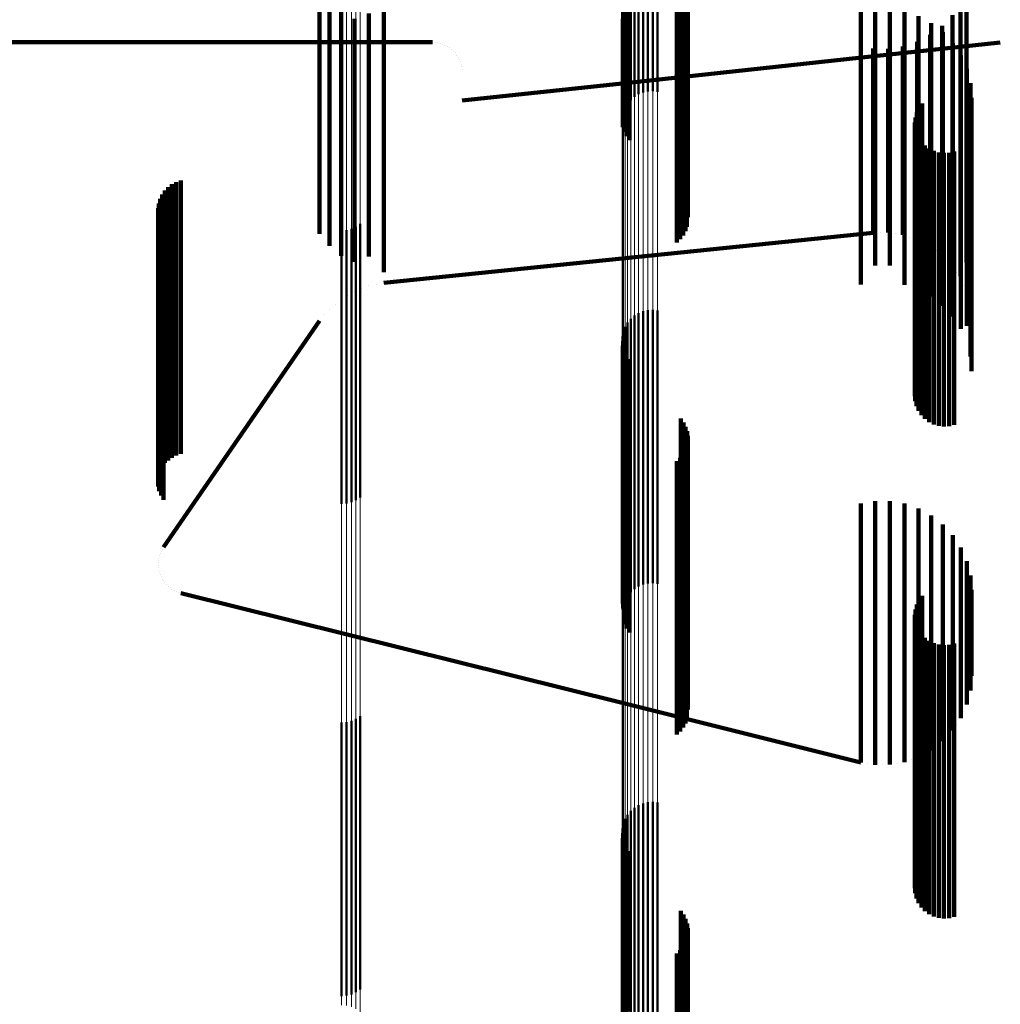
# Model space of a CAD drawing. Units: metres. Extents: x 0 to 10.9, y -0.6 to 0.6.
# Drawn here: x 0 to 0.1, y -0.6 to -0.5 of the extents above; entities that cross this region are included whole.
import ezdxf

# ---------------------------------------------------------------- set-up
doc = ezdxf.new("R2010")
doc.units = ezdxf.units.M
doc.linetypes.add('AUSGEZOGEN', pattern=[0])
doc.linetypes.add('VERDECKT2_S2', pattern=[0.009, 0.005, -0.004])
doc.layers.add('Fertigelement', color=7, linetype='AUSGEZOGEN', lineweight=50)
doc.layers.add('Standard', color=7, linetype='AUSGEZOGEN', lineweight=13)

msp = doc.modelspace()

# ---------------------------------------------------------------- linework, layer by layer
at = {"layer": 'Fertigelement', "transparency": 33554687}
for p, q in [((0.057233, -0.529698), (0.057233, -0.533808)), ((0.057309, -0.529651), (0.057309, -0.533853)), ((0.057392, -0.529637), (0.057392, -0.533885)), ((0.05748, -0.529656), (0.05748, -0.533904)), ((0.057569, -0.529661), (0.057569, -0.533908)), ((0.057658, -0.529651), (0.057658, -0.533899)), ((0.057063, -0.529903), (0.057063, -0.533612)), ((0.057108, -0.529826), (0.057108, -0.533686)), ((0.057165, -0.529757), (0.057165, -0.533752)), ((0.057014, -0.530075), (0.057014, -0.533448)), ((0.057031, -0.529987), (0.057031, -0.533532)), ((0.057011, -0.530165), (0.057011, -0.533363)), ((0.05817, -0.531869), (0.05817, -0.535759)), ((0.058197, -0.531813), (0.058197, -0.535679)), ((0.058079, -0.53201), (0.058079, -0.535901)), ((0.058131, -0.531943), (0.058131, -0.535833)), ((0.058194, -0.532072), (0.058194, -0.53543)), ((0.05821, -0.531899), (0.05821, -0.535596)), ((0.058124, -0.532231), (0.058124, -0.535277)), ((0.058166, -0.532155), (0.058166, -0.535351)), ((0.058008, -0.532361), (0.058008, -0.535153)), ((0.058072, -0.532301), (0.058072, -0.53521)), ((0.057089, -0.53312), (0.057089, -0.535419)), ((0.057142, -0.53305), (0.057142, -0.535492)), ((0.057023, -0.533278), (0.057023, -0.535253)), ((0.057049, -0.533196), (0.057049, -0.535339)), ((0.057011, -0.533363), (0.057011, -0.535165)), ((0.057014, -0.533448), (0.057014, -0.535075)), ((0.057031, -0.533532), (0.057031, -0.534987)), ((0.057063, -0.533612), (0.057063, -0.534903)), ((0.057108, -0.533686), (0.057108, -0.534826)), ((0.057165, -0.533752), (0.057165, -0.534757)), ((0.057233, -0.533808), (0.057233, -0.534698)), ((0.057309, -0.533853), (0.057309, -0.534651)), ((0.057392, -0.533885), (0.057392, -0.534618)), ((0.05748, -0.533904), (0.05748, -0.534598)), ((0.057569, -0.533908), (0.057569, -0.534593)), ((0.057658, -0.533899), (0.057658, -0.534603)), ((0.062438, -0.534899), (0.062438, -0.536244)), ((0.062494, -0.534822), (0.062494, -0.536318)), ((0.06237, -0.535075), (0.06237, -0.536073)), ((0.062396, -0.534984), (0.062396, -0.536161)), ((0.058008, -0.535153), (0.058008, -0.537361)), ((0.058072, -0.53521), (0.058072, -0.537301)), ((0.058124, -0.535277), (0.058124, -0.537231)), ((0.06236, -0.535169), (0.06236, -0.535982)), ((0.062366, -0.535263), (0.062366, -0.535891)), ((0.058166, -0.535351), (0.058166, -0.537155)), ((0.058194, -0.53543), (0.058194, -0.537072)), ((0.062388, -0.535355), (0.062388, -0.535802)), ((0.062427, -0.535442), (0.062427, -0.535718)), ((0.05821, -0.535596), (0.05821, -0.536899)), ((0.062479, -0.535521), (0.062479, -0.535642)), ((0.062479, -0.535642), (0.062479, -0.538836)), ((0.062544, -0.535589), (0.062544, -0.538769)), ((0.062621, -0.535645), (0.062621, -0.538715)), ((0.058131, -0.535833), (0.058131, -0.536652)), ((0.05817, -0.535759), (0.05817, -0.53673)), ((0.058197, -0.535679), (0.058197, -0.536813)), ((0.062388, -0.535802), (0.062388, -0.538997)), ((0.062427, -0.535718), (0.062427, -0.538912)), ((0.062706, -0.535687), (0.062706, -0.538674)), ((0.062796, -0.535714), (0.062796, -0.538648)), ((0.062891, -0.535724), (0.062891, -0.538637)), ((0.062985, -0.535719), (0.062985, -0.538643)), ((0.063077, -0.535696), (0.063077, -0.538665)), ((0.058079, -0.535901), (0.058079, -0.536582)), ((0.06236, -0.535982), (0.06236, -0.539178)), ((0.062366, -0.535891), (0.062366, -0.539086)), ((0.06237, -0.536073), (0.06237, -0.53927)), ((0.062396, -0.536161), (0.062396, -0.539358)), ((0.062438, -0.536244), (0.062438, -0.539441)), ((0.062494, -0.536318), (0.062494, -0.539516)), ((0.05206, -0.537111), (0.05206, -0.537288)), ((0.052144, -0.537073), (0.052144, -0.537324)), ((0.05222, -0.537022), (0.05222, -0.537375)), ((0.051879, -0.537142), (0.051879, -0.537257)), ((0.051879, -0.537257), (0.051879, -0.540113)), ((0.051971, -0.537134), (0.051971, -0.537265)), ((0.051971, -0.537265), (0.051971, -0.540121)), ((0.05206, -0.537288), (0.05206, -0.540144)), ((0.052144, -0.537324), (0.052144, -0.540181)), ((0.05222, -0.537375), (0.05222, -0.540231)), ((0.057233, -0.538698), (0.057233, -0.541277)), ((0.057309, -0.538651), (0.057309, -0.541322)), ((0.057392, -0.538618), (0.057392, -0.541355)), ((0.05748, -0.538598), (0.05748, -0.541374)), ((0.057569, -0.538593), (0.057569, -0.541378)), ((0.057658, -0.538603), (0.057658, -0.541369)), ((0.062621, -0.538715), (0.062621, -0.540645)), ((0.062706, -0.538674), (0.062706, -0.540687)), ((0.062796, -0.538648), (0.062796, -0.540714)), ((0.062891, -0.538637), (0.062891, -0.540724)), ((0.062985, -0.538643), (0.062985, -0.540719)), ((0.063077, -0.538665), (0.063077, -0.540696)), ((0.057063, -0.538903), (0.057063, -0.541078)), ((0.057108, -0.538826), (0.057108, -0.541153)), ((0.057165, -0.538757), (0.057165, -0.54122)), ((0.062427, -0.538912), (0.062427, -0.540442)), ((0.062479, -0.538836), (0.062479, -0.540521)), ((0.062544, -0.538769), (0.062544, -0.540589)), ((0.057014, -0.539075), (0.057014, -0.540912)), ((0.057031, -0.538987), (0.057031, -0.540997)), ((0.062366, -0.539086), (0.062366, -0.540263)), ((0.062388, -0.538997), (0.062388, -0.540355)), ((0.057011, -0.539165), (0.057011, -0.540825)), ((0.057023, -0.539253), (0.057023, -0.540739)), ((0.06236, -0.539178), (0.06236, -0.540169)), ((0.06237, -0.53927), (0.06237, -0.540075)), ((0.057049, -0.539339), (0.057049, -0.540656)), ((0.057089, -0.539419), (0.057089, -0.540579)), ((0.062396, -0.539358), (0.062396, -0.539984)), ((0.062438, -0.539441), (0.062438, -0.539899)), ((0.057142, -0.539492), (0.057142, -0.540509)), ((0.062494, -0.539516), (0.062494, -0.539516)), ((0.051879, -0.540113), (0.051879, -0.542142)), ((0.051971, -0.540121), (0.051971, -0.542134)), ((0.05206, -0.540144), (0.05206, -0.542111)), ((0.052144, -0.540181), (0.052144, -0.542073)), ((0.05222, -0.540231), (0.05222, -0.542022)), ((0.057142, -0.540509), (0.057142, -0.543732)), ((0.057049, -0.540656), (0.057049, -0.54388)), ((0.057089, -0.540579), (0.057089, -0.543802)), ((0.058079, -0.540582), (0.058079, -0.54267)), ((0.058131, -0.540652), (0.058131, -0.542602)), ((0.057011, -0.540825), (0.057011, -0.54405)), ((0.057023, -0.540739), (0.057023, -0.543964)), ((0.05817, -0.54073), (0.05817, -0.542526)), ((0.058197, -0.540813), (0.058197, -0.542445)), ((0.057014, -0.540912), (0.057014, -0.544075)), ((0.057031, -0.540997), (0.057031, -0.543987)), ((0.057063, -0.541078), (0.057063, -0.543903)), ((0.058194, -0.541072), (0.058194, -0.542193)), ((0.05821, -0.540899), (0.05821, -0.542361)), ((0.057108, -0.541153), (0.057108, -0.543826)), ((0.057165, -0.54122), (0.057165, -0.543757)), ((0.058124, -0.541231), (0.058124, -0.542038)), ((0.058166, -0.541155), (0.058166, -0.542113)), ((0.057233, -0.541277), (0.057233, -0.543698)), ((0.057309, -0.541322), (0.057309, -0.543651)), ((0.057392, -0.541355), (0.057392, -0.543618)), ((0.05748, -0.541374), (0.05748, -0.543598)), ((0.057569, -0.541378), (0.057569, -0.543593)), ((0.057658, -0.541369), (0.057658, -0.543603)), ((0.058008, -0.541361), (0.058008, -0.541912)), ((0.058072, -0.541301), (0.058072, -0.541971)), ((0.058008, -0.541912), (0.058008, -0.544793)), ((0.058072, -0.541971), (0.058072, -0.544852)), ((0.058124, -0.542038), (0.058124, -0.544919)), ((0.058166, -0.542113), (0.058166, -0.544995)), ((0.058194, -0.542193), (0.058194, -0.545075)), ((0.058197, -0.542445), (0.058197, -0.545329)), ((0.05821, -0.542361), (0.05821, -0.545245)), ((0.058079, -0.54267), (0.058079, -0.545555)), ((0.058131, -0.542602), (0.058131, -0.545486)), ((0.05817, -0.542526), (0.05817, -0.54541)), ((0.057142, -0.543732), (0.057142, -0.544492)), ((0.057049, -0.54388), (0.057049, -0.544339)), ((0.057089, -0.543802), (0.057089, -0.544419)), ((0.062438, -0.543899), (0.062438, -0.544851)), ((0.062494, -0.543822), (0.062494, -0.544926)), ((0.057011, -0.54405), (0.057011, -0.54405)), ((0.057023, -0.543964), (0.057023, -0.543964)), ((0.06237, -0.544075), (0.06237, -0.544678)), ((0.062396, -0.543984), (0.062396, -0.544767)), ((0.06236, -0.544169), (0.06236, -0.544585)), ((0.062366, -0.544263), (0.062366, -0.544492)), ((0.062366, -0.544492), (0.062366, -0.546712)), ((0.062388, -0.544355), (0.062388, -0.544402)), ((0.062388, -0.544402), (0.062388, -0.546621)), ((0.062427, -0.544442), (0.062427, -0.546535)), ((0.06236, -0.544585), (0.06236, -0.546805)), ((0.06237, -0.544678), (0.06237, -0.546898)), ((0.062479, -0.544521), (0.062479, -0.546457)), ((0.062544, -0.544589), (0.062544, -0.54639)), ((0.062621, -0.544645), (0.062621, -0.546334)), ((0.058008, -0.544793), (0.058008, -0.546361)), ((0.058072, -0.544852), (0.058072, -0.546301)), ((0.062396, -0.544767), (0.062396, -0.546987)), ((0.062438, -0.544851), (0.062438, -0.547071)), ((0.062706, -0.544687), (0.062706, -0.546293)), ((0.062796, -0.544714), (0.062796, -0.546267)), ((0.062891, -0.544724), (0.062891, -0.546256)), ((0.062985, -0.544719), (0.062985, -0.546262)), ((0.063077, -0.544696), (0.063077, -0.546284)), ((0.058124, -0.544919), (0.058124, -0.546231)), ((0.058166, -0.544995), (0.058166, -0.546155)), ((0.062494, -0.544926), (0.062494, -0.547147)), ((0.058194, -0.545075), (0.058194, -0.546072)), ((0.058197, -0.545329), (0.058197, -0.545813)), ((0.05821, -0.545245), (0.05821, -0.545899)), ((0.058079, -0.545555), (0.058079, -0.545555)), ((0.058131, -0.545486), (0.058131, -0.545486)), ((0.05817, -0.54541), (0.05817, -0.54573)), ((0.05206, -0.546111), (0.05206, -0.546784)), ((0.052144, -0.546073), (0.052144, -0.546822)), ((0.05222, -0.546022), (0.05222, -0.546873)), ((0.051879, -0.546142), (0.051879, -0.546754)), ((0.051971, -0.546134), (0.051971, -0.546761)), ((0.062706, -0.546293), (0.062706, -0.548195)), ((0.062796, -0.546267), (0.062796, -0.548169)), ((0.062891, -0.546256), (0.062891, -0.548158)), ((0.062985, -0.546262), (0.062985, -0.548164)), ((0.063077, -0.546284), (0.063077, -0.548186)), ((0.062479, -0.546457), (0.062479, -0.54836)), ((0.062544, -0.54639), (0.062544, -0.548292)), ((0.062621, -0.546334), (0.062621, -0.548237)), ((0.062388, -0.546621), (0.062388, -0.548524)), ((0.062427, -0.546535), (0.062427, -0.548438)), ((0.051879, -0.546754), (0.051879, -0.548341)), ((0.051971, -0.546761), (0.051971, -0.548349)), ((0.05206, -0.546784), (0.05206, -0.548372)), ((0.052144, -0.546822), (0.052144, -0.54841)), ((0.06236, -0.546805), (0.06236, -0.548709)), ((0.062366, -0.546712), (0.062366, -0.548615)), ((0.05222, -0.546873), (0.05222, -0.548461)), ((0.06237, -0.546898), (0.06237, -0.548802)), ((0.062396, -0.546987), (0.062396, -0.548892)), ((0.062438, -0.547071), (0.062438, -0.548899)), ((0.062494, -0.547147), (0.062494, -0.548822)), ((0.057233, -0.547698), (0.057233, -0.549965)), ((0.057309, -0.547651), (0.057309, -0.550011)), ((0.057392, -0.547618), (0.057392, -0.550044)), ((0.05748, -0.547598), (0.05748, -0.550063)), ((0.057569, -0.547593), (0.057569, -0.550068)), ((0.057658, -0.547603), (0.057658, -0.550058)), ((0.057063, -0.547903), (0.057063, -0.549763)), ((0.057108, -0.547826), (0.057108, -0.549839)), ((0.057165, -0.547757), (0.057165, -0.549907)), ((0.057014, -0.548075), (0.057014, -0.549594)), ((0.057031, -0.547987), (0.057031, -0.54968)), ((0.057011, -0.548165), (0.057011, -0.549506)), ((0.057023, -0.548253), (0.057023, -0.549419)), ((0.062621, -0.548237), (0.062621, -0.549645)), ((0.062706, -0.548195), (0.062706, -0.549687)), ((0.062796, -0.548169), (0.062796, -0.549714)), ((0.062891, -0.548158), (0.062891, -0.549724)), ((0.062985, -0.548164), (0.062985, -0.549719)), ((0.063077, -0.548186), (0.063077, -0.549696)), ((0.051879, -0.548341), (0.051879, -0.549626)), ((0.051971, -0.548349), (0.051971, -0.549634)), ((0.05206, -0.548372), (0.05206, -0.549657)), ((0.052144, -0.54841), (0.052144, -0.549694)), ((0.05222, -0.548461), (0.05222, -0.549746)), ((0.057049, -0.548339), (0.057049, -0.549334)), ((0.057089, -0.548419), (0.057089, -0.549255)), ((0.062427, -0.548438), (0.062427, -0.549442)), ((0.062479, -0.54836), (0.062479, -0.549521)), ((0.062544, -0.548292), (0.062544, -0.549589)), ((0.057142, -0.548492), (0.057142, -0.549184)), ((0.062366, -0.548615), (0.062366, -0.549263)), ((0.062388, -0.548524), (0.062388, -0.549355)), ((0.06236, -0.548709), (0.06236, -0.549169)), ((0.06237, -0.548802), (0.06237, -0.548802)), ((0.062396, -0.548892), (0.062396, -0.548892)), ((0.057049, -0.549334), (0.057049, -0.551573)), ((0.057089, -0.549255), (0.057089, -0.551494)), ((0.057142, -0.549184), (0.057142, -0.551423)), ((0.057011, -0.549506), (0.057011, -0.551746)), ((0.057023, -0.549419), (0.057023, -0.551658)), ((0.051879, -0.549626), (0.051879, -0.551142)), ((0.051971, -0.549634), (0.051971, -0.551134)), ((0.05206, -0.549657), (0.05206, -0.551111)), ((0.052144, -0.549694), (0.052144, -0.551073)), ((0.057014, -0.549594), (0.057014, -0.551834)), ((0.057031, -0.54968), (0.057031, -0.551921)), ((0.058079, -0.549582), (0.058079, -0.550346)), ((0.058131, -0.549652), (0.058131, -0.550277)), ((0.05222, -0.549746), (0.05222, -0.551022)), ((0.057063, -0.549763), (0.057063, -0.552003)), ((0.057108, -0.549839), (0.057108, -0.55208)), ((0.05817, -0.54973), (0.05817, -0.5502)), ((0.058197, -0.549813), (0.058197, -0.550118)), ((0.05821, -0.549899), (0.05821, -0.550033)), ((0.057165, -0.549907), (0.057165, -0.552148)), ((0.057233, -0.549965), (0.057233, -0.552206)), ((0.057309, -0.550011), (0.057309, -0.552252)), ((0.057392, -0.550044), (0.057392, -0.552286)), ((0.05748, -0.550063), (0.05748, -0.552305)), ((0.057569, -0.550068), (0.057569, -0.55231)), ((0.057658, -0.550058), (0.057658, -0.5523)), ((0.058194, -0.550072), (0.058194, -0.551777)), ((0.05821, -0.550033), (0.05821, -0.551948)), ((0.058124, -0.550231), (0.058124, -0.551619)), ((0.058166, -0.550155), (0.058166, -0.551695)), ((0.05817, -0.5502), (0.05817, -0.552115)), ((0.058197, -0.550118), (0.058197, -0.552033)), ((0.058008, -0.550361), (0.058008, -0.551491)), ((0.058072, -0.550301), (0.058072, -0.55155)), ((0.058079, -0.550346), (0.058079, -0.552262)), ((0.058131, -0.550277), (0.058131, -0.552192))]:
    msp.add_line(p, q, dxfattribs=at)
at = {"layer": 'Standard', "color": 7, "linetype": 'AUSGEZOGEN', "lineweight": 13, "transparency": 33554687}
for p, q in [((0.057011, -0.529119), (0.057011, -0.533363)), ((0.057014, -0.529204), (0.057014, -0.533448)), ((0.057031, -0.529287), (0.057031, -0.533532)), ((0.057063, -0.529367), (0.057063, -0.533612)), ((0.057108, -0.52944), (0.057108, -0.533686)), ((0.057165, -0.529505), (0.057165, -0.533752)), ((0.057233, -0.529561), (0.057233, -0.533808)), ((0.057309, -0.529605), (0.057309, -0.533853)), ((0.057392, -0.529637), (0.057392, -0.533885)), ((0.05748, -0.529656), (0.05748, -0.533904)), ((0.057569, -0.529661), (0.057569, -0.533908)), ((0.057658, -0.529651), (0.057658, -0.533899)), ((0.051879, -0.530556), (0.051879, -0.534073)), ((0.051971, -0.530563), (0.051971, -0.53408)), ((0.05206, -0.530586), (0.05206, -0.534103)), ((0.052144, -0.530622), (0.052144, -0.534139)), ((0.05222, -0.530672), (0.05222, -0.534189)), ((0.057011, -0.533363), (0.057011, -0.537264)), ((0.057014, -0.533448), (0.057014, -0.53735)), ((0.057031, -0.533532), (0.057031, -0.537434)), ((0.057063, -0.533612), (0.057063, -0.537515)), ((0.057108, -0.533686), (0.057108, -0.537589)), ((0.057165, -0.533752), (0.057165, -0.537656)), ((0.057233, -0.533808), (0.057233, -0.537712)), ((0.057309, -0.533853), (0.057309, -0.537757)), ((0.057392, -0.533885), (0.057392, -0.53779)), ((0.05748, -0.533904), (0.05748, -0.537809)), ((0.057569, -0.533908), (0.057569, -0.537813)), ((0.057658, -0.533899), (0.057658, -0.537804)), ((0.051879, -0.534073), (0.051879, -0.537257)), ((0.051971, -0.53408), (0.051971, -0.537265)), ((0.05206, -0.534103), (0.05206, -0.537288)), ((0.052144, -0.534139), (0.052144, -0.537324)), ((0.05222, -0.534189), (0.05222, -0.537375)), ((0.051879, -0.537257), (0.051879, -0.540113)), ((0.051971, -0.537265), (0.051971, -0.540121)), ((0.05206, -0.537288), (0.05206, -0.540144)), ((0.057011, -0.537264), (0.057011, -0.540825)), ((0.052144, -0.537324), (0.052144, -0.540181)), ((0.05222, -0.537375), (0.05222, -0.540231)), ((0.057014, -0.53735), (0.057014, -0.540912)), ((0.057031, -0.537434), (0.057031, -0.540997)), ((0.057063, -0.537515), (0.057063, -0.541078)), ((0.057108, -0.537589), (0.057108, -0.541153)), ((0.057165, -0.537656), (0.057165, -0.54122)), ((0.057233, -0.537712), (0.057233, -0.541277)), ((0.057309, -0.537757), (0.057309, -0.541322)), ((0.057392, -0.53779), (0.057392, -0.541355)), ((0.05748, -0.537809), (0.05748, -0.541374)), ((0.057569, -0.537813), (0.057569, -0.541378)), ((0.057658, -0.537804), (0.057658, -0.541369)), ((0.051879, -0.540113), (0.051879, -0.542645)), ((0.051971, -0.540121), (0.051971, -0.542653)), ((0.05206, -0.540144), (0.05206, -0.542675)), ((0.052144, -0.540181), (0.052144, -0.542713)), ((0.05222, -0.540231), (0.05222, -0.542763)), ((0.057011, -0.540825), (0.057011, -0.54405)), ((0.057014, -0.540912), (0.057014, -0.544137)), ((0.057031, -0.540997), (0.057031, -0.544223)), ((0.057063, -0.541078), (0.057063, -0.544304)), ((0.057108, -0.541153), (0.057108, -0.54438)), ((0.057165, -0.54122), (0.057165, -0.544447)), ((0.057233, -0.541277), (0.057233, -0.544504)), ((0.057309, -0.541322), (0.057309, -0.54455)), ((0.057392, -0.541355), (0.057392, -0.544583)), ((0.05748, -0.541374), (0.05748, -0.544602)), ((0.057569, -0.541378), (0.057569, -0.544607)), ((0.057658, -0.541369), (0.057658, -0.544597)), ((0.051879, -0.542645), (0.051879, -0.544857)), ((0.051971, -0.542653), (0.051971, -0.544864)), ((0.05206, -0.542675), (0.05206, -0.544887)), ((0.052144, -0.542713), (0.052144, -0.544925)), ((0.05222, -0.542763), (0.05222, -0.544976)), ((0.057011, -0.54405), (0.057011, -0.546942)), ((0.057014, -0.544137), (0.057014, -0.54703)), ((0.057031, -0.544223), (0.057031, -0.547116)), ((0.057063, -0.544304), (0.057063, -0.547198)), ((0.057108, -0.54438), (0.057108, -0.547274)), ((0.057165, -0.544447), (0.057165, -0.547341)), ((0.057233, -0.544504), (0.057233, -0.547399)), ((0.057309, -0.54455), (0.057309, -0.547445)), ((0.057392, -0.544583), (0.057392, -0.547478)), ((0.05748, -0.544602), (0.05748, -0.547497)), ((0.057569, -0.544607), (0.057569, -0.547502)), ((0.057658, -0.544597), (0.057658, -0.547492)), ((0.051879, -0.544857), (0.051879, -0.546754)), ((0.051971, -0.544864), (0.051971, -0.546761)), ((0.05206, -0.544887), (0.05206, -0.546784)), ((0.052144, -0.544925), (0.052144, -0.546822)), ((0.05222, -0.544976), (0.05222, -0.546873)), ((0.051879, -0.546754), (0.051879, -0.549626)), ((0.051971, -0.546761), (0.051971, -0.549634)), ((0.05206, -0.546784), (0.05206, -0.549657)), ((0.052144, -0.546822), (0.052144, -0.549694)), ((0.05222, -0.546873), (0.05222, -0.549746)), ((0.057011, -0.546942), (0.057011, -0.549506)), ((0.057014, -0.54703), (0.057014, -0.549594)), ((0.057031, -0.547116), (0.057031, -0.54968)), ((0.057063, -0.547198), (0.057063, -0.549763)), ((0.057108, -0.547274), (0.057108, -0.549839)), ((0.057165, -0.547341), (0.057165, -0.549907)), ((0.057233, -0.547399), (0.057233, -0.549965)), ((0.057309, -0.547445), (0.057309, -0.550011)), ((0.057392, -0.547478), (0.057392, -0.550044)), ((0.05748, -0.547497), (0.05748, -0.550063)), ((0.057569, -0.547502), (0.057569, -0.550068)), ((0.057658, -0.547492), (0.057658, -0.550058)), ((0.057011, -0.549506), (0.057011, -0.551746)), ((0.051879, -0.549626), (0.051879, -0.551309)), ((0.051971, -0.549634), (0.051971, -0.551317)), ((0.05206, -0.549657), (0.05206, -0.55134)), ((0.052144, -0.549694), (0.052144, -0.551378)), ((0.057014, -0.549594), (0.057014, -0.551834)), ((0.057031, -0.54968), (0.057031, -0.551921)), ((0.05222, -0.549746), (0.05222, -0.55143)), ((0.057063, -0.549763), (0.057063, -0.552003)), ((0.057108, -0.549839), (0.057108, -0.55208)), ((0.057165, -0.549907), (0.057165, -0.552148)), ((0.057233, -0.549965), (0.057233, -0.552206)), ((0.057309, -0.550011), (0.057309, -0.552252)), ((0.057392, -0.550044), (0.057392, -0.552286)), ((0.05748, -0.550063), (0.05748, -0.552305)), ((0.057569, -0.550068), (0.057569, -0.55231)), ((0.057658, -0.550058), (0.057658, -0.5523))]:
    msp.add_line(p, q, dxfattribs=at)
at = {"layer": 'Standard', "color": 253, "linetype": 'VERDECKT2_S2', "lineweight": 140, "transparency": 33554687}
for p, q in [((0.05817, -0.531869), (0.05817, -0.535759)), ((0.058197, -0.531813), (0.058197, -0.535679)), ((0.058079, -0.53201), (0.058079, -0.535901)), ((0.058131, -0.531943), (0.058131, -0.535833)), ((0.058194, -0.532072), (0.058194, -0.53543)), ((0.05821, -0.531899), (0.05821, -0.535596)), ((0.051478, -0.532204), (0.051478, -0.533812)), ((0.058124, -0.532231), (0.058124, -0.535277)), ((0.058166, -0.532155), (0.058166, -0.535351)), ((0.051658, -0.532422), (0.051658, -0.533596)), ((0.058008, -0.532361), (0.058008, -0.535153)), ((0.058072, -0.532301), (0.058072, -0.53521)), ((0.051872, -0.532605), (0.051872, -0.533415)), ((0.063306, -0.532726), (0.063306, -0.533296)), ((0.052656, -0.533121), (0.052656, -0.535922)), ((0.057089, -0.53312), (0.057089, -0.535419)), ((0.057142, -0.53305), (0.057142, -0.535492)), ((0.06137, -0.533132), (0.06137, -0.535229)), ((0.061635, -0.533089), (0.061635, -0.535272)), ((0.061904, -0.53309), (0.061904, -0.535271)), ((0.062169, -0.533135), (0.062169, -0.535227)), ((0.063195, -0.533049), (0.063195, -0.535849)), ((0.052115, -0.533272), (0.052115, -0.536074)), ((0.052379, -0.533174), (0.052379, -0.535974)), ((0.057023, -0.533278), (0.057023, -0.535253)), ((0.057049, -0.533196), (0.057049, -0.535339)), ((0.062424, -0.533223), (0.062424, -0.535141)), ((0.063045, -0.533202), (0.063045, -0.535622)), ((0.063306, -0.533296), (0.063306, -0.536097)), ((0.051872, -0.533415), (0.051872, -0.536217)), ((0.06266, -0.533351), (0.06266, -0.535015)), ((0.062858, -0.533401), (0.062858, -0.535424)), ((0.051658, -0.533596), (0.051658, -0.536399)), ((0.0624, -0.533693), (0.0624, -0.535133)), ((0.062641, -0.533566), (0.062641, -0.53526)), ((0.062872, -0.533517), (0.062872, -0.534853)), ((0.0456, -0.5337), (0.048527, -0.5337)), ((0.048527, -0.5337), (0.053542, -0.5337)), ((0.051478, -0.533812), (0.051478, -0.536616)), ((0.053542, -0.5337), (0.053542, -0.5337)), ((0.05359, -0.533704), (0.05359, -0.533704)), ((0.053637, -0.533708), (0.053637, -0.533708)), ((0.053683, -0.533721), (0.053683, -0.533721)), ((0.053728, -0.533733), (0.053728, -0.533733)), ((0.053771, -0.533753), (0.053771, -0.533753)), ((0.053814, -0.533773), (0.053814, -0.533773)), ((0.053853, -0.5338), (0.053853, -0.5338)), ((0.053892, -0.533827), (0.053892, -0.533827)), ((0.053926, -0.533861), (0.053926, -0.533861)), ((0.057011, -0.534451), (0.063922, -0.533703)), ((0.061599, -0.533814), (0.061599, -0.535013)), ((0.061871, -0.533819), (0.061871, -0.535008)), ((0.062141, -0.533778), (0.062141, -0.535049)), ((0.063054, -0.533715), (0.063054, -0.534659)), ((0.063922, -0.533703), (0.063922, -0.533703)), ((0.053959, -0.533894), (0.053959, -0.533894)), ((0.053986, -0.533933), (0.053986, -0.533933)), ((0.054014, -0.533972), (0.054014, -0.533972)), ((0.054034, -0.534015), (0.054034, -0.534015)), ((0.063201, -0.533941), (0.063201, -0.534438)), ((0.054054, -0.534058), (0.054054, -0.534058)), ((0.054066, -0.534104), (0.054066, -0.534104)), ((0.054078, -0.53415), (0.054078, -0.53415)), ((0.054082, -0.534197), (0.054082, -0.534197)), ((0.063308, -0.534187), (0.063308, -0.534197)), ((0.063308, -0.534197), (0.063308, -0.536701)), ((0.054086, -0.534767), (0.057011, -0.534451)), ((0.063201, -0.534438), (0.063201, -0.536943)), ((0.063374, -0.534448), (0.063374, -0.536444)), ((0.054086, -0.534767), (0.054086, -0.534767)), ((0.063054, -0.534659), (0.063054, -0.537165)), ((0.063397, -0.534716), (0.063397, -0.536181)), ((0.062438, -0.534899), (0.062438, -0.536244)), ((0.062494, -0.534822), (0.062494, -0.536318)), ((0.062872, -0.534853), (0.062872, -0.53736)), ((0.061599, -0.535013), (0.061599, -0.536652)), ((0.061871, -0.535008), (0.061871, -0.536647)), ((0.062141, -0.535049), (0.062141, -0.536688)), ((0.06237, -0.535075), (0.06237, -0.536073)), ((0.062396, -0.534984), (0.062396, -0.536161)), ((0.0624, -0.535133), (0.0624, -0.536773)), ((0.06266, -0.535015), (0.06266, -0.537523)), ((0.058008, -0.535153), (0.058008, -0.537361)), ((0.058072, -0.53521), (0.058072, -0.537301)), ((0.058124, -0.535277), (0.058124, -0.537231)), ((0.06137, -0.535229), (0.06137, -0.537738)), ((0.061635, -0.535272), (0.061635, -0.537781)), ((0.061904, -0.535271), (0.061904, -0.53778)), ((0.062169, -0.535227), (0.062169, -0.537736)), ((0.06236, -0.535169), (0.06236, -0.535982)), ((0.062366, -0.535263), (0.062366, -0.535891)), ((0.062424, -0.535141), (0.062424, -0.537649)), ((0.062641, -0.53526), (0.062641, -0.536899)), ((0.058166, -0.535351), (0.058166, -0.537155)), ((0.058194, -0.53543), (0.058194, -0.537072)), ((0.062388, -0.535355), (0.062388, -0.535802)), ((0.062427, -0.535442), (0.062427, -0.535718)), ((0.062858, -0.535424), (0.062858, -0.537064)), ((0.05821, -0.535596), (0.05821, -0.536899)), ((0.062479, -0.535521), (0.062479, -0.535642)), ((0.062479, -0.535642), (0.062479, -0.538836)), ((0.062544, -0.535589), (0.062544, -0.538769)), ((0.062621, -0.535645), (0.062621, -0.538715)), ((0.063045, -0.535622), (0.063045, -0.537263)), ((0.058131, -0.535833), (0.058131, -0.536652)), ((0.05817, -0.535759), (0.05817, -0.53673)), ((0.058197, -0.535679), (0.058197, -0.536813)), ((0.062388, -0.535802), (0.062388, -0.538997)), ((0.062427, -0.535718), (0.062427, -0.538912)), ((0.062706, -0.535687), (0.062706, -0.538674)), ((0.062796, -0.535714), (0.062796, -0.538648)), ((0.062891, -0.535724), (0.062891, -0.538637)), ((0.062985, -0.535719), (0.062985, -0.538643)), ((0.063077, -0.535696), (0.063077, -0.538665)), ((0.063195, -0.535849), (0.063195, -0.53749)), ((0.052379, -0.535974), (0.052379, -0.537616)), ((0.052656, -0.535922), (0.052656, -0.537563)), ((0.058079, -0.535901), (0.058079, -0.536582)), ((0.06236, -0.535982), (0.06236, -0.539178)), ((0.062366, -0.535891), (0.062366, -0.539086)), ((0.051872, -0.536217), (0.051872, -0.537605)), ((0.052115, -0.536074), (0.052115, -0.537716)), ((0.06237, -0.536073), (0.06237, -0.53927)), ((0.062396, -0.536161), (0.062396, -0.539358)), ((0.063306, -0.536097), (0.063306, -0.537726)), ((0.063397, -0.536181), (0.063397, -0.538366)), ((0.04871, -0.536349), (0.04871, -0.536753)), ((0.048779, -0.536297), (0.048779, -0.536805)), ((0.048857, -0.536256), (0.048857, -0.536846)), ((0.04894, -0.536228), (0.04894, -0.536873)), ((0.062438, -0.536244), (0.062438, -0.539441)), ((0.062494, -0.536318), (0.062494, -0.539516)), ((0.048562, -0.536564), (0.048562, -0.53841)), ((0.0486, -0.536485), (0.0486, -0.53662)), ((0.048649, -0.536413), (0.048649, -0.536691)), ((0.051658, -0.536399), (0.051658, -0.537422)), ((0.063374, -0.536444), (0.063374, -0.538631)), ((0.048527, -0.536734), (0.048527, -0.538241)), ((0.048538, -0.536648), (0.048538, -0.538327)), ((0.0486, -0.53662), (0.0486, -0.538488)), ((0.048649, -0.536691), (0.048649, -0.53856)), ((0.04871, -0.536753), (0.04871, -0.538622)), ((0.051478, -0.536616), (0.051478, -0.537204)), ((0.061599, -0.536652), (0.061599, -0.537186)), ((0.061871, -0.536647), (0.061871, -0.537181)), ((0.062141, -0.536688), (0.062141, -0.537222)), ((0.063308, -0.536701), (0.063308, -0.538888)), ((0.048531, -0.536822), (0.048531, -0.538154)), ((0.048549, -0.536907), (0.048549, -0.538069)), ((0.048779, -0.536805), (0.048779, -0.538674)), ((0.048857, -0.536846), (0.048857, -0.538715)), ((0.04894, -0.536873), (0.04894, -0.538742)), ((0.0624, -0.536773), (0.0624, -0.537307)), ((0.062641, -0.536899), (0.062641, -0.537434)), ((0.04858, -0.536989), (0.04858, -0.537988)), ((0.048623, -0.537065), (0.048623, -0.537913)), ((0.062858, -0.537064), (0.062858, -0.537599)), ((0.063201, -0.536943), (0.063201, -0.538941)), ((0.057011, -0.537654), (0.061599, -0.537186)), ((0.061599, -0.537186), (0.061599, -0.537186)), ((0.061735, -0.537184), (0.061735, -0.537184)), ((0.061871, -0.537181), (0.061871, -0.537181)), ((0.062006, -0.537202), (0.062006, -0.537202)), ((0.062141, -0.537222), (0.062141, -0.537222)), ((0.06227, -0.537264), (0.06227, -0.537264)), ((0.063045, -0.537263), (0.063045, -0.537798)), ((0.063054, -0.537165), (0.063054, -0.538715)), ((0.0624, -0.537307), (0.0624, -0.537307)), ((0.062521, -0.53737), (0.062521, -0.53737)), ((0.062641, -0.537434), (0.062641, -0.537434)), ((0.062872, -0.53736), (0.062872, -0.538517)), ((0.052379, -0.537616), (0.052379, -0.537616)), ((0.052656, -0.537563), (0.052656, -0.537902)), ((0.052656, -0.538098), (0.057011, -0.537654)), ((0.062424, -0.537649), (0.062424, -0.538223)), ((0.06266, -0.537523), (0.06266, -0.538351)), ((0.06275, -0.537516), (0.06275, -0.537516)), ((0.062858, -0.537599), (0.062858, -0.537599)), ((0.063195, -0.53749), (0.063195, -0.537975)), ((0.052115, -0.537716), (0.052115, -0.537716)), ((0.06137, -0.537738), (0.06137, -0.538132)), ((0.061635, -0.537781), (0.061635, -0.537781)), ((0.061904, -0.53778), (0.061904, -0.53778)), ((0.062169, -0.537736), (0.062169, -0.538135)), ((0.062952, -0.537698), (0.062952, -0.537698)), ((0.063045, -0.537798), (0.063045, -0.537798)), ((0.04858, -0.537988), (0.04858, -0.540814)), ((0.048623, -0.537913), (0.048623, -0.540739)), ((0.06312, -0.537912), (0.06312, -0.537912)), ((0.048531, -0.538154), (0.048531, -0.540981)), ((0.048549, -0.538069), (0.048549, -0.540896)), ((0.052379, -0.538151), (0.052379, -0.538151)), ((0.052518, -0.538125), (0.052518, -0.538125)), ((0.052656, -0.538098), (0.052656, -0.538098)), ((0.063195, -0.538025), (0.063195, -0.538025)), ((0.063251, -0.53815), (0.063251, -0.53815)), ((0.048527, -0.538241), (0.048527, -0.541068)), ((0.048538, -0.538327), (0.048538, -0.541154)), ((0.051994, -0.538323), (0.051994, -0.538323)), ((0.052115, -0.538251), (0.052115, -0.538251)), ((0.052247, -0.538201), (0.052247, -0.538201)), ((0.063306, -0.538274), (0.063306, -0.538274)), ((0.063397, -0.538366), (0.063397, -0.539716)), ((0.048562, -0.53841), (0.048562, -0.541238)), ((0.0486, -0.538488), (0.0486, -0.541317)), ((0.051765, -0.538486), (0.051765, -0.538486)), ((0.051872, -0.538395), (0.051872, -0.538395)), ((0.06334, -0.538406), (0.06334, -0.538406)), ((0.048649, -0.53856), (0.048649, -0.541389)), ((0.04871, -0.538622), (0.04871, -0.541349)), ((0.048779, -0.538674), (0.048779, -0.541297)), ((0.048857, -0.538715), (0.048857, -0.541256)), ((0.051568, -0.538687), (0.051568, -0.538687)), ((0.051658, -0.538578), (0.051658, -0.538578)), ((0.062621, -0.538715), (0.062621, -0.540645)), ((0.062706, -0.538674), (0.062706, -0.540687)), ((0.062796, -0.538648), (0.062796, -0.540714)), ((0.062891, -0.538637), (0.062891, -0.540724)), ((0.062985, -0.538643), (0.062985, -0.540719)), ((0.063077, -0.538665), (0.063077, -0.540696)), ((0.063374, -0.538631), (0.063374, -0.539448)), ((0.063385, -0.538674), (0.063385, -0.538674)), ((0.048623, -0.542935), (0.051478, -0.538796)), ((0.04894, -0.538742), (0.04894, -0.541228)), ((0.051478, -0.538796), (0.051478, -0.538796)), ((0.062427, -0.538912), (0.062427, -0.540442)), ((0.062479, -0.538836), (0.062479, -0.540521)), ((0.062544, -0.538769), (0.062544, -0.540589)), ((0.063308, -0.538888), (0.063308, -0.538888)), ((0.062366, -0.539086), (0.062366, -0.540263)), ((0.062388, -0.538997), (0.062388, -0.540355)), ((0.057023, -0.539253), (0.057023, -0.540739)), ((0.06236, -0.539178), (0.06236, -0.540169)), ((0.06237, -0.53927), (0.06237, -0.540075)), ((0.057049, -0.539339), (0.057049, -0.540656)), ((0.057089, -0.539419), (0.057089, -0.540579)), ((0.062396, -0.539358), (0.062396, -0.539984)), ((0.062438, -0.539441), (0.062438, -0.539899)), ((0.057142, -0.539492), (0.057142, -0.540509)), ((0.062494, -0.539516), (0.062494, -0.539516)), ((0.057142, -0.540509), (0.057142, -0.543732)), ((0.057049, -0.540656), (0.057049, -0.54388)), ((0.057089, -0.540579), (0.057089, -0.543802)), ((0.058079, -0.540582), (0.058079, -0.54267)), ((0.058131, -0.540652), (0.058131, -0.542602)), ((0.048549, -0.540896), (0.048549, -0.541907)), ((0.04858, -0.540814), (0.04858, -0.541989)), ((0.048623, -0.540739), (0.048623, -0.542065)), ((0.057023, -0.540739), (0.057023, -0.543964)), ((0.05817, -0.54073), (0.05817, -0.542526)), ((0.058197, -0.540813), (0.058197, -0.542445)), ((0.048527, -0.541068), (0.048527, -0.541734)), ((0.048531, -0.540981), (0.048531, -0.541822)), ((0.058194, -0.541072), (0.058194, -0.542193)), ((0.05821, -0.540899), (0.05821, -0.542361)), ((0.048538, -0.541154), (0.048538, -0.541648)), ((0.048562, -0.541238), (0.048562, -0.541564)), ((0.058124, -0.541231), (0.058124, -0.542038)), ((0.058166, -0.541155), (0.058166, -0.542113)), ((0.0486, -0.541317), (0.0486, -0.541317)), ((0.048649, -0.541389), (0.048649, -0.541389)), ((0.058008, -0.541361), (0.058008, -0.541912)), ((0.058072, -0.541301), (0.058072, -0.541971)), ((0.058008, -0.541912), (0.058008, -0.544793)), ((0.058072, -0.541971), (0.058072, -0.544852)), ((0.058124, -0.542038), (0.058124, -0.544919)), ((0.058166, -0.542113), (0.058166, -0.544995)), ((0.06137, -0.542132), (0.06137, -0.544656)), ((0.061635, -0.542089), (0.061635, -0.544699)), ((0.061904, -0.54209), (0.061904, -0.544698)), ((0.062169, -0.542135), (0.062169, -0.544653)), ((0.058194, -0.542193), (0.058194, -0.545075)), ((0.062424, -0.542223), (0.062424, -0.544565)), ((0.058197, -0.542445), (0.058197, -0.545329)), ((0.05821, -0.542361), (0.05821, -0.545245)), ((0.06266, -0.542351), (0.06266, -0.544437)), ((0.062872, -0.542517), (0.062872, -0.544272)), ((0.058079, -0.54267), (0.058079, -0.545555)), ((0.058131, -0.542602), (0.058131, -0.545486)), ((0.05817, -0.542526), (0.05817, -0.54541)), ((0.063054, -0.542715), (0.063054, -0.544075)), ((0.048564, -0.543052), (0.048564, -0.543052)), ((0.04858, -0.543011), (0.04858, -0.543011)), ((0.048601, -0.542973), (0.048601, -0.542973)), ((0.048623, -0.542935), (0.048623, -0.542935)), ((0.063201, -0.542941), (0.063201, -0.54385)), ((0.048529, -0.543222), (0.048529, -0.543222)), ((0.048531, -0.543178), (0.048531, -0.543178)), ((0.04854, -0.543135), (0.04854, -0.543135)), ((0.048549, -0.543093), (0.048549, -0.543093)), ((0.063308, -0.543187), (0.063308, -0.543605)), ((0.048527, -0.543266), (0.048527, -0.543266)), ((0.048533, -0.543309), (0.048533, -0.543309)), ((0.048538, -0.543352), (0.048538, -0.543352)), ((0.04855, -0.543394), (0.04855, -0.543394)), ((0.048562, -0.543436), (0.048562, -0.543436)), ((0.048581, -0.543476), (0.048581, -0.543476)), ((0.0486, -0.543515), (0.0486, -0.543515)), ((0.048624, -0.543551), (0.048624, -0.543551)), ((0.048649, -0.543587), (0.048649, -0.543587)), ((0.063374, -0.543448), (0.063374, -0.54501)), ((0.048679, -0.543619), (0.048679, -0.543619)), ((0.04871, -0.543651), (0.04871, -0.543651)), ((0.048745, -0.543677), (0.048745, -0.543677)), ((0.048779, -0.543703), (0.048779, -0.543703)), ((0.048818, -0.543724), (0.048818, -0.543724)), ((0.048857, -0.543744), (0.048857, -0.543744)), ((0.048898, -0.543758), (0.048898, -0.543758)), ((0.04894, -0.543772), (0.057011, -0.545782)), ((0.04894, -0.543772), (0.04894, -0.543772)), ((0.057142, -0.543732), (0.057142, -0.544492)), ((0.063308, -0.543605), (0.063308, -0.54527)), ((0.063397, -0.543716), (0.063397, -0.544742)), ((0.057049, -0.54388), (0.057049, -0.544339)), ((0.057089, -0.543802), (0.057089, -0.544419)), ((0.062438, -0.543899), (0.062438, -0.544851)), ((0.062494, -0.543822), (0.062494, -0.544926)), ((0.063201, -0.54385), (0.063201, -0.545516)), ((0.057023, -0.543964), (0.057023, -0.543964)), ((0.06237, -0.544075), (0.06237, -0.544678)), ((0.062396, -0.543984), (0.062396, -0.544767)), ((0.063054, -0.544075), (0.063054, -0.545742)), ((0.06236, -0.544169), (0.06236, -0.544585)), ((0.062366, -0.544263), (0.062366, -0.544492)), ((0.062872, -0.544272), (0.062872, -0.54594)), ((0.062366, -0.544492), (0.062366, -0.546712)), ((0.062388, -0.544355), (0.062388, -0.544402)), ((0.062388, -0.544402), (0.062388, -0.546621)), ((0.062427, -0.544442), (0.062427, -0.546535)), ((0.06266, -0.544437), (0.06266, -0.546105)), ((0.06137, -0.544656), (0.06137, -0.546324)), ((0.062169, -0.544653), (0.062169, -0.546322)), ((0.06236, -0.544585), (0.06236, -0.546805)), ((0.06237, -0.544678), (0.06237, -0.546898)), ((0.062424, -0.544565), (0.062424, -0.546234)), ((0.062479, -0.544521), (0.062479, -0.546457)), ((0.062544, -0.544589), (0.062544, -0.54639)), ((0.062621, -0.544645), (0.062621, -0.546334)), ((0.058008, -0.544793), (0.058008, -0.546361)), ((0.058072, -0.544852), (0.058072, -0.546301)), ((0.061635, -0.544699), (0.061635, -0.546367)), ((0.061904, -0.544698), (0.061904, -0.546367)), ((0.062396, -0.544767), (0.062396, -0.546987)), ((0.062438, -0.544851), (0.062438, -0.547071)), ((0.062706, -0.544687), (0.062706, -0.546293)), ((0.062796, -0.544714), (0.062796, -0.546267)), ((0.062891, -0.544724), (0.062891, -0.546256)), ((0.062985, -0.544719), (0.062985, -0.546262)), ((0.063077, -0.544696), (0.063077, -0.546284)), ((0.063397, -0.544742), (0.063397, -0.545284)), ((0.058124, -0.544919), (0.058124, -0.546231)), ((0.058166, -0.544995), (0.058166, -0.546155)), ((0.062494, -0.544926), (0.062494, -0.547147)), ((0.063374, -0.54501), (0.063374, -0.545552)), ((0.058194, -0.545075), (0.058194, -0.546072)), ((0.058197, -0.545329), (0.058197, -0.545813)), ((0.05821, -0.545245), (0.05821, -0.545899)), ((0.063308, -0.54527), (0.063308, -0.545813)), ((0.063397, -0.545284), (0.063397, -0.545284)), ((0.058079, -0.545555), (0.058079, -0.545555)), ((0.058131, -0.545486), (0.058131, -0.545486)), ((0.05817, -0.54541), (0.05817, -0.54573)), ((0.063201, -0.545516), (0.063201, -0.546059)), ((0.063374, -0.545552), (0.063374, -0.545552)), ((0.063385, -0.545418), (0.063385, -0.545418)), ((0.063054, -0.545742), (0.063054, -0.546285)), ((0.063341, -0.545682), (0.063341, -0.545682)), ((0.057011, -0.545782), (0.06137, -0.546868)), ((0.062872, -0.54594), (0.062872, -0.546483)), ((0.063255, -0.545936), (0.063255, -0.545936)), ((0.063308, -0.545813), (0.063308, -0.545813)), ((0.06266, -0.546105), (0.06266, -0.546649)), ((0.063201, -0.546059), (0.063201, -0.546059)), ((0.062424, -0.546234), (0.062424, -0.546777)), ((0.062706, -0.546293), (0.062706, -0.548195)), ((0.062796, -0.546267), (0.062796, -0.548169)), ((0.062891, -0.546256), (0.062891, -0.548158)), ((0.062985, -0.546262), (0.062985, -0.548164)), ((0.063054, -0.546285), (0.063054, -0.546285)), ((0.063077, -0.546284), (0.063077, -0.548186)), ((0.063127, -0.546172), (0.063127, -0.546172)), ((0.06137, -0.546324), (0.06137, -0.546868)), ((0.061635, -0.546367), (0.061635, -0.546911)), ((0.061904, -0.546367), (0.061904, -0.54691)), ((0.062169, -0.546322), (0.062169, -0.546865)), ((0.062479, -0.546457), (0.062479, -0.54836)), ((0.062544, -0.54639), (0.062544, -0.548292)), ((0.062621, -0.546334), (0.062621, -0.548237)), ((0.062963, -0.546384), (0.062963, -0.546384)), ((0.062388, -0.546621), (0.062388, -0.548524)), ((0.062427, -0.546535), (0.062427, -0.548438)), ((0.06266, -0.546649), (0.06266, -0.546649)), ((0.062766, -0.546566), (0.062766, -0.546566)), ((0.062872, -0.546483), (0.062872, -0.546483)), ((0.062297, -0.546821), (0.062297, -0.546821)), ((0.06236, -0.546805), (0.06236, -0.548709)), ((0.062366, -0.546712), (0.062366, -0.548615)), ((0.062424, -0.546777), (0.062424, -0.546777)), ((0.062542, -0.546713), (0.062542, -0.546713)), ((0.06137, -0.546868), (0.06137, -0.546868)), ((0.061502, -0.54689), (0.061502, -0.54689)), ((0.061635, -0.546911), (0.061635, -0.546911)), ((0.06177, -0.546911), (0.06177, -0.546911)), ((0.061904, -0.54691), (0.061904, -0.54691)), ((0.062037, -0.546888), (0.062037, -0.546888)), ((0.062169, -0.546865), (0.062169, -0.546865)), ((0.06237, -0.546898), (0.06237, -0.548802)), ((0.062396, -0.546987), (0.062396, -0.548892)), ((0.062438, -0.547071), (0.062438, -0.548899)), ((0.062494, -0.547147), (0.062494, -0.548822)), ((0.057023, -0.548253), (0.057023, -0.549419)), ((0.062621, -0.548237), (0.062621, -0.549645)), ((0.062706, -0.548195), (0.062706, -0.549687)), ((0.062796, -0.548169), (0.062796, -0.549714)), ((0.062891, -0.548158), (0.062891, -0.549724)), ((0.062985, -0.548164), (0.062985, -0.549719)), ((0.063077, -0.548186), (0.063077, -0.549696)), ((0.057049, -0.548339), (0.057049, -0.549334)), ((0.057089, -0.548419), (0.057089, -0.549255)), ((0.062427, -0.548438), (0.062427, -0.549442)), ((0.062479, -0.54836), (0.062479, -0.549521)), ((0.062544, -0.548292), (0.062544, -0.549589)), ((0.057142, -0.548492), (0.057142, -0.549184)), ((0.062366, -0.548615), (0.062366, -0.549263)), ((0.062388, -0.548524), (0.062388, -0.549355)), ((0.06236, -0.548709), (0.06236, -0.549169)), ((0.06237, -0.548802), (0.06237, -0.548802)), ((0.062396, -0.548892), (0.062396, -0.548892)), ((0.057049, -0.549334), (0.057049, -0.551573)), ((0.057089, -0.549255), (0.057089, -0.551494)), ((0.057142, -0.549184), (0.057142, -0.551423)), ((0.057023, -0.549419), (0.057023, -0.551658)), ((0.058079, -0.549582), (0.058079, -0.550346)), ((0.058131, -0.549652), (0.058131, -0.550277)), ((0.05817, -0.54973), (0.05817, -0.5502)), ((0.058197, -0.549813), (0.058197, -0.550118)), ((0.05821, -0.549899), (0.05821, -0.550033)), ((0.058194, -0.550072), (0.058194, -0.551777)), ((0.05821, -0.550033), (0.05821, -0.551948)), ((0.058124, -0.550231), (0.058124, -0.551619)), ((0.058166, -0.550155), (0.058166, -0.551695)), ((0.05817, -0.5502), (0.05817, -0.552115)), ((0.058197, -0.550118), (0.058197, -0.552033)), ((0.058008, -0.550361), (0.058008, -0.551491)), ((0.058072, -0.550301), (0.058072, -0.55155)), ((0.058079, -0.550346), (0.058079, -0.552262)), ((0.058131, -0.550277), (0.058131, -0.552192))]:
    msp.add_line(p, q, dxfattribs=at)

doc.saveas('drawing.dxf')
